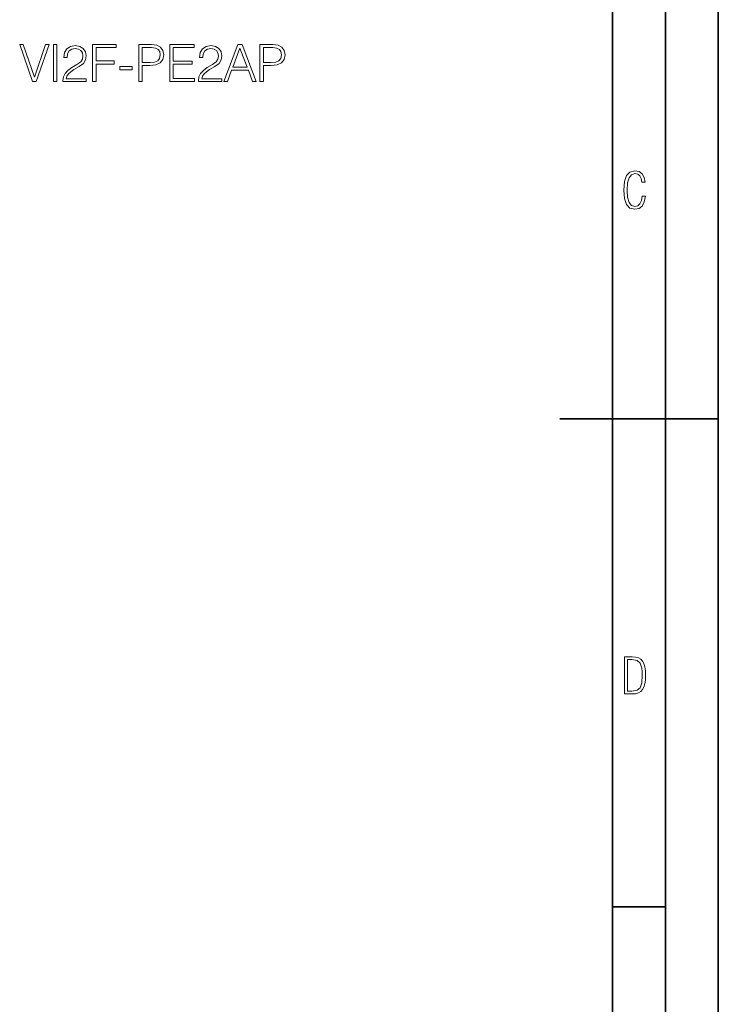
# Model space of a CAD drawing. Extents: x 0 to 420, y 0 to 297.
# Drawn here: x 354 to 420, y 93 to 186 of the extents above; entities that cross this region are included whole.
import ezdxf

# ---------------------------------------------------------------- set-up
doc = ezdxf.new("R2010")
doc.units = 0

msp = doc.modelspace()

# ---------------------------------------------------------------- linework, layer by layer
at = {"color": 7, "lineweight": 35}
for p, q in [((420, 0), (420, 297)), ((420, 0), (420, 297)), ((415, 4.99976), (415, 292)), ((410, 9.99976), (410, 287)), ((405, 148.5), (420, 148.5)), ((410, 102.333), (415, 102.333))]:
    msp.add_line(p, q, dxfattribs=at)
at = {"color": 7, "lineweight": 18}
for points in [[(355.118439, 180.39006), (355.46405, 180.39006), (356.676147, 183.89006), (356.350006, 183.89006), (355.293671, 180.798965), (354.237366, 183.89006), (353.901459, 183.89006)], [(357.085052, 180.39006), (357.406342, 180.39006), (357.406342, 183.89006), (357.085052, 183.89006)], [(357.990479, 180.39006), (360.185883, 180.39006), (360.185883, 180.662659), (358.306885, 180.662659), (358.365326, 180.901184), (358.511353, 181.120239), (358.730408, 181.319824), (359.037079, 181.519409), (359.543335, 181.80661), (359.93277, 182.108414), (360.137207, 182.429703), (360.205383, 182.809387), (360.132355, 183.213425), (359.923035, 183.524963), (359.596893, 183.719681), (359.17337, 183.792709), (358.710938, 183.714813), (358.370178, 183.495758), (358.151123, 183.145279), (358.068359, 182.663361), (358.389648, 182.663361), (358.438324, 183.028442), (358.589233, 183.291306), (358.832642, 183.447083), (359.163635, 183.505493), (359.460571, 183.456818), (359.689362, 183.320526), (359.830536, 183.096603), (359.884094, 182.799652), (359.830536, 182.512451), (359.674774, 182.269058), (359.319427, 182.006195), (358.822906, 181.709259), (358.452942, 181.441528), (358.190063, 181.15918), (358.034302, 180.847641), (357.985626, 180.492279)], [(360.804108, 180.39006), (361.125397, 180.39006), (361.125397, 182.050003), (362.84375, 182.050003), (362.84375, 182.337204), (361.125397, 182.337204), (361.125397, 183.602859), (363.019012, 183.602859), (363.019012, 183.89006), (360.804108, 183.89006)], [(365.160858, 180.39006), (365.482147, 180.39006), (365.482147, 181.908844), (366.226929, 181.908844), (366.796478, 181.967255), (367.205383, 182.152237), (367.448761, 182.463776), (367.531525, 182.906754), (367.458496, 183.335129), (367.239441, 183.6418), (366.884094, 183.826782), (366.38269, 183.89006), (365.160858, 183.89006)], [(365.482147, 182.196045), (365.482147, 183.602859), (366.368103, 183.602859), (366.738068, 183.559052), (366.996063, 183.43248), (367.146942, 183.218292), (367.2005, 182.911621), (367.137207, 182.575729), (366.961975, 182.356674), (366.660156, 182.230118), (366.231781, 182.196045)], [(368.101044, 180.39006), (370.45224, 180.39006), (370.45224, 180.677261), (368.422333, 180.677261), (368.422333, 182.045135), (370.22345, 182.045135), (370.22345, 182.332336), (368.422333, 182.332336), (368.422333, 183.602859), (370.393829, 183.602859), (370.393829, 183.89006), (368.101044, 183.89006)], [(370.822205, 180.39006), (373.017609, 180.39006), (373.017609, 180.662659), (371.138611, 180.662659), (371.197021, 180.901184), (371.343048, 181.120239), (371.562103, 181.319824), (371.868805, 181.519409), (372.375061, 181.80661), (372.764465, 182.108414), (372.968933, 182.429703), (373.037079, 182.809387), (372.96405, 183.213425), (372.75473, 183.524963), (372.428589, 183.719681), (372.005096, 183.792709), (371.542633, 183.714813), (371.201904, 183.495758), (370.982849, 183.145279), (370.900085, 182.663361), (371.221375, 182.663361), (371.27005, 183.028442), (371.420959, 183.291306), (371.664337, 183.447083), (371.995361, 183.505493), (372.292297, 183.456818), (372.521088, 183.320526), (372.662262, 183.096603), (372.71579, 182.799652), (372.662262, 182.512451), (372.50647, 182.269058), (372.151123, 182.006195), (371.654602, 181.709259), (371.284637, 181.441528), (371.02179, 181.15918), (370.865997, 180.847641), (370.817322, 180.492279)], [(373.222046, 180.39006), (373.557953, 180.39006), (373.957092, 181.460999), (375.534302, 181.460999), (375.928589, 180.39006), (376.264465, 180.39006), (374.935547, 183.89006), (374.550995, 183.89006)], [(374.064209, 181.748199), (374.740845, 183.549316), (375.422333, 181.748199)], [(376.63443, 180.39006), (376.955719, 180.39006), (376.955719, 181.908844), (377.7005, 181.908844), (378.27005, 181.967255), (378.678955, 182.152237), (378.922333, 182.463776), (379.005096, 182.906754), (378.932068, 183.335129), (378.713013, 183.6418), (378.357666, 183.826782), (377.856262, 183.89006), (376.63443, 183.89006)], [(376.955719, 182.196045), (376.955719, 183.602859), (377.841675, 183.602859), (378.211639, 183.559052), (378.469635, 183.43248), (378.620544, 183.218292), (378.674072, 182.911621), (378.610779, 182.575729), (378.435547, 182.356674), (378.133728, 182.230118), (377.705383, 182.196045)], [(363.369476, 181.514542), (364.547516, 181.514542), (364.547516, 181.801743), (363.369476, 181.801743)], [(413.098236, 169.552216), (412.802246, 169.552216), (412.727081, 169.129395), (412.586151, 168.82402), (412.374725, 168.640808), (412.106934, 168.579727), (411.778076, 168.673691), (411.552582, 168.964966), (411.421051, 169.448853), (411.378754, 170.130066), (411.421051, 170.80658), (411.552582, 171.290466), (411.778076, 171.581741), (412.106934, 171.680405), (412.370026, 171.624023), (412.576752, 171.468994), (412.712982, 171.210602), (412.774048, 170.862946), (413.074738, 170.862946), (412.994873, 171.323349), (412.802246, 171.661606), (412.496887, 171.873016), (412.106934, 171.948181), (411.637146, 171.835434), (411.317688, 171.497177), (411.129761, 170.928726), (411.073395, 170.130066), (411.129761, 169.322006), (411.317688, 168.753555), (411.637146, 168.415298), (412.106934, 168.307251), (412.501587, 168.382416), (412.802246, 168.61731), (412.999573, 169.007248)], [(411.109863, 122.479729), (411.838043, 122.479729), (412.166901, 122.49852), (412.439392, 122.573685), (412.660187, 122.695839), (412.834015, 122.879059), (412.960876, 123.118652), (413.05014, 123.419327), (413.101807, 123.790466), (413.120605, 124.232079), (413.101807, 124.668991), (413.05014, 125.040131), (412.965576, 125.340805), (412.834015, 125.580399), (412.660187, 125.758926), (412.439392, 125.881073), (412.162201, 125.956238), (411.838043, 125.979729), (411.109863, 125.979729)], [(411.401154, 122.742813), (411.401154, 125.721336), (411.819275, 125.721336), (412.307861, 125.641472), (412.608521, 125.387779), (412.75885, 124.927383), (412.791748, 124.607918), (412.805847, 124.227379), (412.75885, 123.527382), (412.608521, 123.066978), (412.307861, 122.817986), (411.819275, 122.742813)]]:
    msp.add_lwpolyline(points, close=True, dxfattribs=at)

doc.saveas('drawing.dxf')
